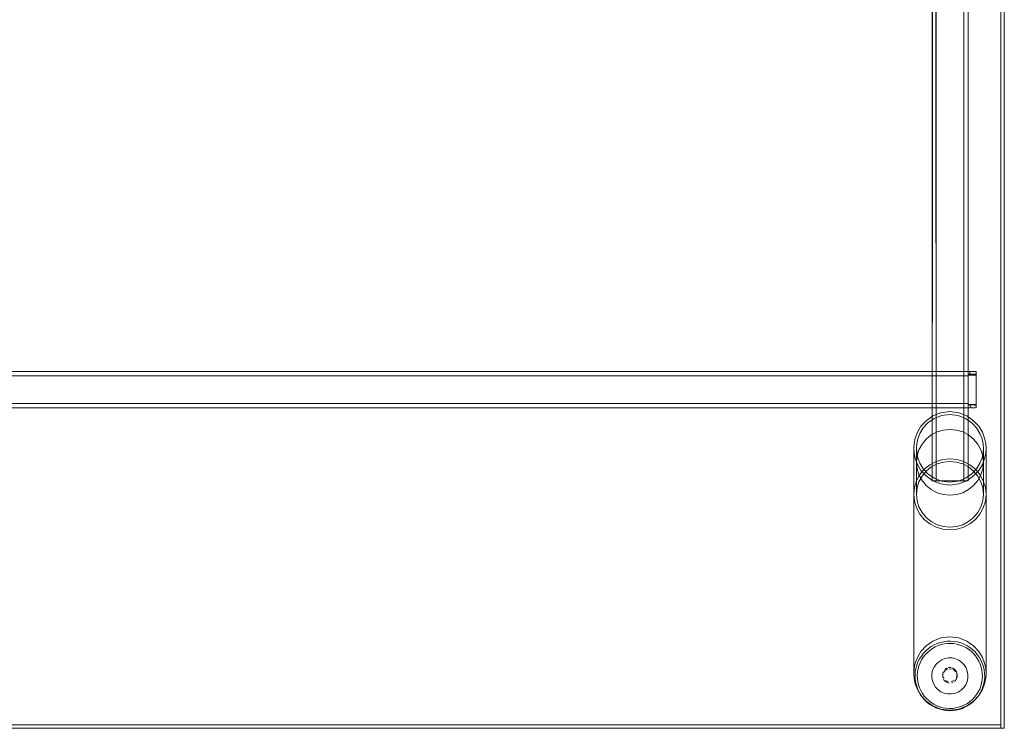
# Model space of a CAD drawing. Units: metres. Extents: x 8.1 to 18.4, y -9.8 to -0.9.
# Drawn here: x 10.8 to 11.3, y -7 to -6.6 of the extents above; entities that cross this region are included whole.
import ezdxf

# ---------------------------------------------------------------- set-up
doc = ezdxf.new("R2010")
doc.units = ezdxf.units.M
doc.header["$MEASUREMENT"] = 0

# ---------------------------------------------------------------- blocks, each defined once
blk = doc.blocks.new('957bc5f8-68e5-477f-b16a-8cfb24b7f915')
at = {"color": 18, "lineweight": 9, "true_color": 0x000000}
blk.add_lwpolyline([(10.10921, -6.16272), (11.30965, -6.16272), (11.30965, -6.96272), (10.10921, -6.96272)], close=True, dxfattribs=at)
for points in [[(11.26764, -6.91857), (11.26918, -6.91748), (11.27082, -6.91654)], [(11.27995, -6.91446), (11.27806, -6.91452), (11.27619, -6.91475), (11.27434, -6.91517), (11.27255, -6.91577), (11.27082, -6.91654)], [(11.27995, -6.91446), (11.28184, -6.9146), (11.2837, -6.91491)], [(11.28898, -6.91693), (11.28729, -6.91609), (11.28552, -6.91541), (11.2837, -6.91491)], [(11.28898, -6.91693), (11.29058, -6.91794), (11.29208, -6.9191), (11.29345, -6.9204)], [(11.26491, -6.92118), (11.26375, -6.92268), (11.26275, -6.92428)], [(11.26764, -6.91857), (11.26621, -6.91981), (11.26491, -6.92118)], [(11.29345, -6.9204), (11.29469, -6.92182), (11.29578, -6.92336), (11.29672, -6.92501)], [(11.26073, -6.92956), (11.26123, -6.92773), (11.2619, -6.92597), (11.26275, -6.92428)], [(11.29672, -6.92501), (11.29749, -6.92673), (11.29809, -6.92852), (11.29851, -6.93037)], [(11.26073, -6.92956), (11.26041, -6.93142), (11.26028, -6.93331), (11.26033, -6.9352)], [(11.2988, -6.93413), (11.29875, -6.93224), (11.29851, -6.93037)], [(11.26033, -6.9352), (11.26057, -6.93707), (11.26099, -6.93891)], [(11.26439, -6.94561), (11.26329, -6.94407), (11.26236, -6.94243), (11.26159, -6.94071), (11.26099, -6.93891)], [(11.29633, -6.94316), (11.29718, -6.94147), (11.29785, -6.9397), (11.29835, -6.93788), (11.29867, -6.93602), (11.2988, -6.93413)], [(11.29633, -6.94316), (11.29532, -6.94476), (11.29417, -6.94625), (11.29287, -6.94762)], [(11.26439, -6.94561), (11.26563, -6.94704), (11.267, -6.94834), (11.26849, -6.9495), (11.2701, -6.9505)], [(11.28825, -6.95089), (11.2899, -6.94996), (11.29144, -6.94886), (11.29287, -6.94762)], [(11.2701, -6.9505), (11.27179, -6.95135), (11.27355, -6.95202), (11.27538, -6.95252), (11.27724, -6.95284)], [(11.27724, -6.95284), (11.27913, -6.95297), (11.28102, -6.95292), (11.28289, -6.95268)], [(11.28825, -6.95089), (11.28653, -6.95166), (11.28474, -6.95226), (11.28289, -6.95268)]]:
    blk.add_lwpolyline(points, dxfattribs=at)
blk = doc.blocks.new('294edc38-d710-467b-a1bf-fff0c3de3f95')
at = {"color": 18, "lineweight": 9, "true_color": 0x000000}
for points in [[(11.26587, -6.922), (11.26708, -6.92072), (11.26841, -6.91956), (11.26986, -6.91854), (11.27139, -6.91766), (11.273, -6.91694), (11.27468, -6.91638)], [(11.27468, -6.91638), (11.2764, -6.91599), (11.27816, -6.91577), (11.27992, -6.91572), (11.28169, -6.91585), (11.28343, -6.91614), (11.28513, -6.91661), (11.28678, -6.91724), (11.28837, -6.91803), (11.28986, -6.91897)], [(11.26305, -6.92647), (11.26384, -6.92489), (11.26478, -6.9234), (11.26587, -6.922)], [(11.28986, -6.91897), (11.29126, -6.92005), (11.29254, -6.92126)], [(11.29254, -6.92126), (11.2937, -6.9226), (11.29472, -6.92404), (11.2956, -6.92557)], [(11.26153, -6.93333), (11.26166, -6.93157), (11.26196, -6.92983), (11.26242, -6.92813), (11.26305, -6.92647)], [(11.2956, -6.92557), (11.29632, -6.92719), (11.29688, -6.92886), (11.29727, -6.93059)], [(11.26276, -6.94025), (11.2622, -6.93857), (11.2618, -6.93685), (11.26158, -6.9351), (11.26153, -6.93333)], [(11.29727, -6.93059), (11.29749, -6.93234), (11.29754, -6.9341)], [(11.29754, -6.9341), (11.29742, -6.93587), (11.29712, -6.93761), (11.29666, -6.93931), (11.29602, -6.94096), (11.29524, -6.94254), (11.29429, -6.94404)], [(11.26782, -6.94739), (11.26654, -6.94617), (11.26538, -6.94484), (11.26435, -6.9434), (11.26348, -6.94186), (11.26276, -6.94025)], [(11.29066, -6.94788), (11.292, -6.94672), (11.29321, -6.94543), (11.29429, -6.94404)], [(11.26782, -6.94739), (11.26922, -6.94847), (11.27071, -6.94941), (11.27229, -6.9502), (11.27394, -6.95083)], [(11.28267, -6.95145), (11.2844, -6.95105), (11.28607, -6.95049), (11.28769, -6.94977), (11.28922, -6.9489), (11.29066, -6.94788)], [(11.28267, -6.95145), (11.28092, -6.95167), (11.27915, -6.95172), (11.27739, -6.95159), (11.27565, -6.9513), (11.27394, -6.95083)]]:
    blk.add_lwpolyline(points, dxfattribs=at)
blk = doc.blocks.new('387dbd8b-3499-4592-8540-ba3e9018f981')
at = {"color": 18, "lineweight": 9, "true_color": 0x000000}
for points in [[(11.26539, -6.84708), (11.2629, -6.8441), (11.26105, -6.84069), (11.25992, -6.837), (11.25953, -6.83315), (11.25953, -6.93239)], [(11.29955, -6.93239), (11.29955, -6.83315), (11.29916, -6.837), (11.29802, -6.84069)], [(11.27954, -6.91208), (11.27461, -6.9127), (11.27012, -6.91447), (11.26638, -6.91709), (11.26353, -6.9202), (11.26155, -6.92349)], [(11.29269, -6.91709), (11.28895, -6.91447), (11.28446, -6.9127), (11.27954, -6.91208)], [(11.29269, -6.91709), (11.29554, -6.9202), (11.29752, -6.92349), (11.29875, -6.9267), (11.29937, -6.92969), (11.29955, -6.93239)], [(11.25953, -6.93239), (11.25971, -6.92969), (11.26033, -6.9267), (11.26155, -6.92349)], [(11.26033, -6.93807), (11.25971, -6.93508), (11.25953, -6.93239)], [(11.27584, -6.93147), (11.27554, -6.933)], [(11.27621, -6.93522), (11.27561, -6.93378), (11.27561, -6.93222)], [(11.27621, -6.93522), (11.27561, -6.93378)], [(11.28107, -6.92931), (11.28237, -6.93017), (11.28324, -6.93147), (11.28354, -6.933)], [(11.28107, -6.92931), (11.28237, -6.93017), (11.28324, -6.93147), (11.28354, -6.933), (11.28324, -6.93453)], [(11.28446, -6.95207), (11.28895, -6.95031), (11.29269, -6.94769), (11.29554, -6.94457), (11.29752, -6.94129), (11.29875, -6.93807), (11.29937, -6.93508), (11.29955, -6.93239)], [(11.26033, -6.93807), (11.26155, -6.94129), (11.26353, -6.94457), (11.26638, -6.94769)], [(11.27732, -6.93633), (11.27876, -6.93692)], [(11.28446, -6.95207), (11.27954, -6.9527), (11.27461, -6.95207), (11.27012, -6.95031), (11.26638, -6.94769)]]:
    blk.add_lwpolyline(points, dxfattribs=at)
for points in [[(11.27671, -6.93017), (11.27801, -6.92931)], [(11.28032, -6.92908), (11.27876, -6.92908)], [(11.28032, -6.93692), (11.28176, -6.93633)], [(11.28287, -6.93522)]]:
    blk.add_lwpolyline(points, close=True, dxfattribs=at)
blk = doc.blocks.new('14adb6be-d792-40ce-870a-e4f33410103a')
at = {"color": 18, "lineweight": 9, "true_color": 0x000000}
blk.add_line((11.26954, -6.93449), (11.26958, -6.93252), dxfattribs=at)
for points in [[(11.26958, -6.93252), (11.27001, -6.9306), (11.2708, -6.92881), (11.27193, -6.9272)], [(11.27193, -6.9272), (11.27335, -6.92584), (11.275, -6.92478), (11.27683, -6.92407), (11.27877, -6.92373)], [(11.27877, -6.92373), (11.28073, -6.92377), (11.28265, -6.92419), (11.28445, -6.92498), (11.28606, -6.92611), (11.28742, -6.92753), (11.28848, -6.92918)], [(11.28848, -6.92918), (11.28919, -6.93102), (11.28954, -6.93295)], [(11.28907, -6.93683), (11.28949, -6.93491), (11.28954, -6.93295)], [(11.27301, -6.94133), (11.27165, -6.93991), (11.2706, -6.93825), (11.26988, -6.93642), (11.26954, -6.93449)], [(11.28407, -6.94266), (11.28573, -6.9416), (11.28715, -6.94024), (11.28828, -6.93863), (11.28907, -6.93683)], [(11.27834, -6.94367), (11.27642, -6.94325), (11.27462, -6.94245), (11.27301, -6.94133)], [(11.28407, -6.94266), (11.28224, -6.94337), (11.28031, -6.94371), (11.27834, -6.94367)]]:
    blk.add_lwpolyline(points, dxfattribs=at)
blk = doc.blocks.new('2e88d740-8462-4720-9dc1-fa6370805e7e')
at = {"color": 18, "lineweight": 9, "true_color": 0x000000}
for p, q in [((11.27846, -6.92987), (11.27773, -6.93015)), ((11.27639, -6.93619), (11.27597, -6.93553)), ((11.28135, -6.93729), (11.28062, -6.93757))]:
    blk.add_line(p, q, dxfattribs=at)
for points in [[(11.27569, -6.9348), (11.27557, -6.93324)], [(11.27574, -6.93248)], [(11.28078, -6.92992), (11.27923, -6.92973)], [(11.2815, -6.93023), (11.28269, -6.93125)], [(11.27985, -6.93771)]]:
    blk.add_lwpolyline(points, close=True, dxfattribs=at)
for points in [[(11.27846, -6.92987), (11.27707, -6.93057), (11.27605, -6.93176), (11.27707, -6.93057)], [(11.28353, -6.93341), (11.28311, -6.93191), (11.28353, -6.93341), (11.28334, -6.93496)], [(11.27758, -6.9372), (11.27639, -6.93619), (11.27758, -6.9372)], [(11.27758, -6.9372), (11.27906, -6.93769)], [(11.28201, -6.93686), (11.28303, -6.93568), (11.28351, -6.9342)]]:
    blk.add_lwpolyline(points, dxfattribs=at)
blk = doc.blocks.new('e67bdda3-6d2e-4906-a1db-c2413bbf7921')
at = {"color": 18, "lineweight": 9, "true_color": 0x000000}
blk.add_lwpolyline([(11.28334, -6.93496), (11.28258, -6.93632)], dxfattribs=at)
blk = doc.blocks.new('2656c9ea-212f-46a2-b982-1d6282eb9386')
at = {"color": 18, "lineweight": 9, "true_color": 0x000000}
blk.add_line((11.27732, -6.93633), (11.27801, -6.9367), dxfattribs=at)
blk = doc.blocks.new('f3d6b158-333e-4315-8764-0e885f3856ed')
at = {"color": 18, "lineweight": 9, "true_color": 0x000000}
for points in [[(11.27188, -6.81496), (11.27564, -6.81384), (11.27954, -6.81346), (11.28344, -6.81384), (11.2872, -6.81496), (11.29065, -6.81678), (11.29369, -6.81923), (11.29617, -6.82221)], [(11.2872, -6.81496), (11.28344, -6.81384), (11.27954, -6.81346), (11.27564, -6.81384)]]:
    blk.add_lwpolyline(points, dxfattribs=at)
blk = doc.blocks.new('b50afbb9-326f-41cb-bd25-7ce872fc0db9')
at = {"color": 18, "lineweight": 9, "true_color": 0x000000}
blk.add_lwpolyline([(11.27564, -6.81384), (11.27188, -6.81496), (11.26842, -6.81678), (11.26539, -6.81923)], dxfattribs=at)
blk = doc.blocks.new('d67c48f9-0c3b-43c9-a945-ce1c1f008b49')
at = {"color": 18, "lineweight": 9, "true_color": 0x000000}
blk.add_line((11.27188, -6.81496), (11.26842, -6.81678), dxfattribs=at)
for points in [[(11.27954, -6.81493), (11.27593, -6.81528), (11.27246, -6.81632), (11.26926, -6.818), (11.26645, -6.82027)], [(11.28982, -6.818), (11.28662, -6.81632), (11.28315, -6.81528), (11.27954, -6.81493), (11.27593, -6.81528), (11.27246, -6.81632)], [(11.28982, -6.818), (11.28662, -6.81632), (11.28315, -6.81528), (11.27954, -6.81493)], [(11.2872, -6.81496), (11.29065, -6.81678), (11.29369, -6.81923)]]:
    blk.add_lwpolyline(points, dxfattribs=at)
blk = doc.blocks.new('dee91f45-534c-4fd5-83f1-50935eede5ed')
at = {"color": 18, "lineweight": 9, "true_color": 0x000000}
blk.add_line((11.26926, -6.818), (11.27246, -6.81632), dxfattribs=at)
blk = doc.blocks.new('2a11b1b9-fee4-47b8-aa6d-05d982c8bd6b')
at = {"color": 18, "lineweight": 9, "true_color": 0x000000}
blk.add_lwpolyline([(11.25992, -6.82931), (11.26105, -6.82562), (11.2629, -6.82221), (11.26539, -6.81923), (11.26842, -6.81678)], dxfattribs=at)
blk = doc.blocks.new('165c12ac-f1fc-4ab7-bf77-ce63e6b50e5d')
at = {"color": 18, "lineweight": 9, "true_color": 0x000000}
for points in [[(11.26926, -6.818), (11.26645, -6.82027), (11.26415, -6.82303), (11.26244, -6.82618), (11.26139, -6.8296)], [(11.28982, -6.818), (11.29262, -6.82027), (11.29493, -6.82303), (11.29664, -6.82618)], [(11.28982, -6.818), (11.29262, -6.82027), (11.29493, -6.82303)]]:
    blk.add_lwpolyline(points, dxfattribs=at)
blk = doc.blocks.new('c32bea40-4861-495e-8d8c-ddcd93b0db2a')
at = {"color": 18, "lineweight": 9, "true_color": 0x000000}
for points in [[(11.26105, -6.82562), (11.2629, -6.82221), (11.26539, -6.81923)], [(11.29955, -6.83315), (11.29916, -6.82931), (11.29802, -6.82562), (11.29617, -6.82221), (11.29369, -6.81923)]]:
    blk.add_lwpolyline(points, dxfattribs=at)
blk = doc.blocks.new('4df78b6a-9f00-4bd6-a6d3-443b796ee5be')
at = {"color": 18, "lineweight": 9, "true_color": 0x000000}
blk.add_lwpolyline([(11.26645, -6.82027), (11.26415, -6.82303), (11.26244, -6.82618)], dxfattribs=at)
blk = doc.blocks.new('bdd80f5f-6d6f-4b27-ad3d-33eca3a004b3')
at = {"color": 18, "lineweight": 9, "true_color": 0x000000}
blk.add_lwpolyline([(11.29617, -6.82221), (11.29802, -6.82562), (11.29916, -6.82931), (11.29955, -6.83315)], dxfattribs=at)
blk = doc.blocks.new('842c9d03-25bb-4574-a2de-f96dd9a797a4')
at = {"color": 18, "lineweight": 9, "true_color": 0x000000}
blk.add_lwpolyline([(11.29805, -6.83315), (11.29769, -6.8296), (11.29664, -6.82618), (11.29493, -6.82303)], dxfattribs=at)
blk = doc.blocks.new('b8c84488-9f7f-46c8-b837-05088cc3af9b')
at = {"color": 18, "lineweight": 9, "true_color": 0x000000}
blk.add_lwpolyline([(11.25953, -6.83315), (11.25992, -6.82931), (11.26105, -6.82562)], dxfattribs=at)
blk = doc.blocks.new('a1470dd0-61f2-4c76-ae1a-2e1340330da2')
at = {"color": 18, "lineweight": 9, "true_color": 0x000000}
for points in [[(11.26645, -6.84604), (11.26415, -6.84327), (11.26244, -6.84012), (11.26139, -6.83671), (11.26103, -6.83315), (11.26139, -6.8296), (11.26244, -6.82618)], [(11.29805, -6.83315), (11.29769, -6.8296), (11.29664, -6.82618)]]:
    blk.add_lwpolyline(points, dxfattribs=at)
blk = doc.blocks.new('66b5e0a2-e7e3-40b8-9f30-f36c26cc2468')
at = {"color": 18, "lineweight": 9, "true_color": 0x000000}
blk.add_lwpolyline([(11.26638, -6.82302), (11.26353, -6.8199), (11.26155, -6.81662), (11.26033, -6.8134), (11.25971, -6.81041), (11.25953, -6.80772), (11.25953, -6.83315), (11.25992, -6.82931)], dxfattribs=at)
blk = doc.blocks.new('f4aaea04-9582-4af5-a856-5ff0836dc270')
at = {"color": 18, "lineweight": 9, "true_color": 0x000000}
blk.add_lwpolyline([(11.26139, -6.8296), (11.26103, -6.83315), (11.26103, -6.80772), (11.2612, -6.81021)], dxfattribs=at)
blk = doc.blocks.new('b70e1f88-d9e6-4f25-bee8-ce5821b5b4e2')
at = {"color": 18, "lineweight": 9, "true_color": 0x000000}
blk.add_line((11.26139, -6.83671), (11.26103, -6.83315), dxfattribs=at)
for points in [[(11.26103, -6.83315), (11.26103, -6.81544), (11.26139, -6.81189), (11.26244, -6.80847), (11.26415, -6.80532)], [(11.29731, -6.81298), (11.29788, -6.81021), (11.29805, -6.80772), (11.29805, -6.83315), (11.29769, -6.83671), (11.29664, -6.84012), (11.29493, -6.84327)], [(11.29955, -6.83315), (11.29955, -6.80772), (11.29937, -6.81041)], [(11.29805, -6.81544), (11.29805, -6.83315), (11.29769, -6.83671), (11.29664, -6.84012), (11.29493, -6.84327), (11.29262, -6.84604)], [(11.25953, -6.83315), (11.25992, -6.837), (11.26105, -6.84069)], [(11.29065, -6.84953), (11.29369, -6.84708), (11.29617, -6.8441), (11.29802, -6.84069), (11.29916, -6.837), (11.29955, -6.83315)]]:
    blk.add_lwpolyline(points, dxfattribs=at)
blk = doc.blocks.new('12f9de66-fa63-4b93-bcb4-dae0a190591a')
at = {"color": 18, "lineweight": 9, "true_color": 0x000000}
blk.add_lwpolyline([(11.26139, -6.83671), (11.26244, -6.84012), (11.26415, -6.84327)], dxfattribs=at)
blk = doc.blocks.new('c3d22e4a-6850-4f59-ab59-4bd931c05b65')
at = {"color": 18, "lineweight": 9, "true_color": 0x000000}
for points in [[(11.26842, -6.84953), (11.26539, -6.84708), (11.2629, -6.8441), (11.26105, -6.84069)], [(11.29065, -6.84953), (11.29369, -6.84708), (11.29617, -6.8441), (11.29802, -6.84069)]]:
    blk.add_lwpolyline(points, dxfattribs=at)
blk = doc.blocks.new('d6938731-9d49-48e7-8890-7466323aedfb')
at = {"color": 18, "lineweight": 9, "true_color": 0x000000}
for points in [[(11.26415, -6.84327), (11.26645, -6.84604), (11.26926, -6.8483), (11.27246, -6.84998)], [(11.28315, -6.85102), (11.28662, -6.84998), (11.28982, -6.8483), (11.29262, -6.84604), (11.29493, -6.84327)]]:
    blk.add_lwpolyline(points, dxfattribs=at)
blk = doc.blocks.new('605d966c-df62-4d8e-8620-749071a6433d')
at = {"color": 18, "lineweight": 9, "true_color": 0x000000}
for points in [[(11.27246, -6.84998), (11.26926, -6.8483), (11.26645, -6.84604)], [(11.28662, -6.84998), (11.28982, -6.8483), (11.29262, -6.84604)]]:
    blk.add_lwpolyline(points, dxfattribs=at)
blk = doc.blocks.new('a6484645-d7cf-4405-b1ec-000990d81645')
at = {"color": 18, "lineweight": 9, "true_color": 0x000000}
blk.add_lwpolyline([(11.27188, -6.85135), (11.26842, -6.84953), (11.26539, -6.84708)], dxfattribs=at)
blk = doc.blocks.new('2ddcecb5-3157-4baa-8f6b-153d2e13a64a')
at = {"color": 18, "lineweight": 9, "true_color": 0x000000}
for points in [[(11.26842, -6.84953), (11.27188, -6.85135), (11.27564, -6.85247)], [(11.29065, -6.84953), (11.2872, -6.85135), (11.28344, -6.85247), (11.27954, -6.85285), (11.27564, -6.85247), (11.27188, -6.85135)], [(11.28344, -6.85247), (11.2872, -6.85135), (11.29065, -6.84953)]]:
    blk.add_lwpolyline(points, dxfattribs=at)
blk = doc.blocks.new('6e1ca232-caca-417a-acd8-1b9e0c82486a')
at = {"color": 18, "lineweight": 9, "true_color": 0x000000}
for points in [[(11.27246, -6.84998), (11.27593, -6.85102), (11.27954, -6.85137), (11.28315, -6.85102)], [(11.27246, -6.84998), (11.27593, -6.85102), (11.27954, -6.85137), (11.28315, -6.85102), (11.28662, -6.84998)]]:
    blk.add_lwpolyline(points, dxfattribs=at)
blk = doc.blocks.new('06233c25-4a02-431d-ba58-b19875bb2cc0')
at = {"color": 18, "lineweight": 9, "true_color": 0x000000}
blk.add_lwpolyline([(11.27564, -6.85247), (11.27954, -6.85285), (11.28344, -6.85247)], dxfattribs=at)
blk = doc.blocks.new('aad80e92-c267-4aab-acf4-30f05fc93724')
at = {"color": 18, "lineweight": 9, "true_color": 0x000000}
for points in [[(11.26926, -6.80029), (11.27246, -6.79861), (11.27593, -6.79757), (11.27954, -6.79722)], [(11.27954, -6.79722), (11.28315, -6.79757), (11.28662, -6.79861), (11.28982, -6.80029), (11.29262, -6.80256), (11.29493, -6.80532), (11.29664, -6.80847)]]:
    blk.add_lwpolyline(points, dxfattribs=at)
blk = doc.blocks.new('d304f09a-b3f9-4f1f-8918-c540ff9196a8')
at = {"color": 18, "lineweight": 9, "true_color": 0x000000}
blk.add_lwpolyline([(11.26415, -6.80532), (11.26645, -6.80256), (11.26926, -6.80029)], dxfattribs=at)
blk = doc.blocks.new('9d2c8146-f922-4f9e-b696-3ef5ca6b4b9d')
at = {"color": 18, "lineweight": 9, "true_color": 0x000000}
blk.add_line((11.29769, -6.81189), (11.29664, -6.80847), dxfattribs=at)
blk = doc.blocks.new('eacaccd7-4cdd-4944-8a5e-c061d7c8d471')
at = {"color": 18, "lineweight": 9, "true_color": 0x000000}
blk.add_lwpolyline([(11.29493, -6.82556), (11.29664, -6.82241), (11.29769, -6.819), (11.29805, -6.81544), (11.29769, -6.81189)], dxfattribs=at)
blk = doc.blocks.new('ed294c75-543b-4337-bb2c-ef30afd821dc')
at = {"color": 18, "lineweight": 9, "true_color": 0x000000}
blk.add_lwpolyline([(11.26415, -6.82556), (11.26244, -6.82241), (11.26139, -6.819), (11.26103, -6.81544)], dxfattribs=at)
blk = doc.blocks.new('11a8cb94-5c9e-4867-80db-ea19b6819288')
at = {"color": 18, "lineweight": 9, "true_color": 0x000000}
for points in [[(11.27954, -6.83366), (11.27593, -6.83331), (11.27246, -6.83227), (11.26926, -6.83059), (11.26645, -6.82832), (11.26415, -6.82556)], [(11.29493, -6.82556), (11.29262, -6.82832), (11.28982, -6.83059)]]:
    blk.add_lwpolyline(points, dxfattribs=at)
blk = doc.blocks.new('e35934c7-78ba-4aa9-997a-cefcc970a852')
at = {"color": 18, "lineweight": 9, "true_color": 0x000000}
blk.add_lwpolyline([(11.27954, -6.83366), (11.28315, -6.83331), (11.28662, -6.83227), (11.28982, -6.83059)], dxfattribs=at)
blk = doc.blocks.new('bc5266c9-0619-45a5-a662-35e95f6b2a39')
at = {"color": 18, "lineweight": 9, "true_color": 0x000000}
for points in [[(11.27157, -6.29972), (11.27204, -6.82572), (11.27034, -6.82572)], [(11.28724, -6.82572), (11.27204, -6.82572), (11.27204, -6.29972), (11.28724, -6.29972), (11.28724, -6.82572), (11.28894, -6.82572)], [(11.28724, -6.29972), (11.28724, -6.82572), (11.28858, -6.82572)], [(11.28724, -6.82572), (11.27204, -6.82572)]]:
    blk.add_lwpolyline(points, dxfattribs=at)
blk = doc.blocks.new('26f04a9a-ba95-4d84-8007-08c13c6de237')
at = {"color": 18, "lineweight": 9, "true_color": 0x000000}
blk.add_lwpolyline([(11.27034, -6.29972), (11.26968, -6.82572), (11.27112, -6.82572)], dxfattribs=at)
blk = doc.blocks.new('19d5f1ec-b39c-4c72-879b-2bf12388fa8e')
at = {"color": 18, "lineweight": 9, "true_color": 0x000000}
blk.add_lwpolyline([(11.28964, -6.29972), (11.2896, -6.82572), (11.28858, -6.82572)], dxfattribs=at)
blk = doc.blocks.new('6949dd31-206a-4e75-8074-553aed9d00ed')
at = {"color": 18, "lineweight": 9, "true_color": 0x000000}
blk.add_lwpolyline([(11.2896, -6.29972), (11.28964, -6.82572)], dxfattribs=at)
blk = doc.blocks.new('128ca55d-c7f1-4425-9dc2-7b6f53a35d0a')
at = {"color": 18, "lineweight": 9, "true_color": 0x000000}
blk.add_line((11.28964, -6.76562), (11.28964, -6.76762), dxfattribs=at)
for points in [[(11.28964, -6.76762), (11.28964, -6.78282), (10.12922, -6.78282), (10.12922, -6.76762), (11.28964, -6.76762), (11.28964, -6.76562)], [(11.28964, -6.78504), (11.28964, -6.78282), (10.12922, -6.78282), (10.12922, -6.76762)], [(11.28964, -6.78415), (11.28964, -6.78282), (11.28964, -6.76762), (10.12922, -6.76762)]]:
    blk.add_lwpolyline(points, dxfattribs=at)
blk = doc.blocks.new('86255066-9389-4df5-b8c4-260aa6e0de1f')
at = {"color": 18, "lineweight": 9, "true_color": 0x000000}
blk.add_line((11.28964, -6.78504), (11.28964, -6.78415), dxfattribs=at)
blk = doc.blocks.new('fe124ab7-f04a-42d6-b5bb-8a450e9e7319')
at = {"color": 18, "lineweight": 9, "true_color": 0x000000}
for points in [[(11.28964, -6.3404)], [(11.28964, -6.7654)]]:
    blk.add_lwpolyline(points, close=True, dxfattribs=at)
blk = doc.blocks.new('ec2dfcdc-447c-490d-86b9-9f324183dcc2')
at = {"color": 18, "lineweight": 9, "true_color": 0x000000}
blk.add_lwpolyline([(10.12922, -6.78517), (11.28964, -6.78522), (10.12922, -6.78522)], dxfattribs=at)
blk = doc.blocks.new('56ebd91d-9499-4052-938c-00bce0bf5b0d')
at = {"color": 18, "lineweight": 9, "true_color": 0x000000}
blk.add_line((10.12922, -6.76522), (11.28964, -6.76522), dxfattribs=at)
blk = doc.blocks.new('4049ef7a-2323-45c5-b1f8-74ae526681af')
at = {"color": 18, "lineweight": 9, "true_color": 0x000000}
for p, q in [((11.29028, -6.76522), (11.29067, -6.76522)), ((11.29134, -6.76672), (11.29028, -6.76672)), ((11.29047, -6.78372), (11.28994, -6.78372)), ((11.29067, -6.78522), (11.28994, -6.78522)), ((11.29067, -6.78372), (11.29047, -6.78372))]:
    blk.add_line(p, q, dxfattribs=at)
for points in [[(11.29306, -6.76522), (11.29067, -6.76522), (11.29067, -6.76672)], [(11.29134, -6.78522), (11.29067, -6.78372), (11.29197, -6.78372)]]:
    blk.add_lwpolyline(points, dxfattribs=at)
blk = doc.blocks.new('ab284899-bed7-40b6-8a08-30e512b30e45')
at = {"color": 18, "lineweight": 9, "true_color": 0x000000}
for p, q in [((11.29028, -6.76522), (11.28994, -6.76522)), ((11.28994, -6.76672), (11.29028, -6.76672)), ((11.29347, -6.76672), (11.29134, -6.76672)), ((11.29197, -6.78522), (11.29134, -6.78522))]:
    blk.add_line(p, q, dxfattribs=at)
blk = doc.blocks.new('b1414847-ee01-424d-845e-ebd9ba155feb')
at = {"color": 18, "lineweight": 9, "true_color": 0x000000}
for p, q in [((11.29306, -6.78372), (11.29197, -6.78372)), ((11.29197, -6.78522), (11.29347, -6.78522))]:
    blk.add_line(p, q, dxfattribs=at)
blk = doc.blocks.new('22d4e0af-51a5-46d3-903e-0aef812ec5de')
at = {"color": 18, "lineweight": 9, "true_color": 0x000000}
for points in [[(11.29403, -6.76672), (11.28963, -6.76672), (11.28963, -6.76522), (11.29403, -6.76522)], [(11.28963, -6.78522), (11.28963, -6.78372), (11.29403, -6.78372)]]:
    blk.add_lwpolyline(points, dxfattribs=at)
blk = doc.blocks.new('76624a64-fc84-4b92-b9e0-59b2f3382904')
at = {"color": 18, "lineweight": 9, "true_color": 0x000000}
for points in [[(11.29378, -6.76522)], [(11.29306, -6.78372)]]:
    blk.add_lwpolyline(points, dxfattribs=at)
blk = doc.blocks.new('89ca3d4c-31b2-42d4-8f21-3adad8366eac')
at = {"color": 18, "lineweight": 9, "true_color": 0x000000}
for points in [[(11.29403, -6.76522), (11.29403, -6.76672)], [(11.29403, -6.78372), (11.29403, -6.78522)]]:
    blk.add_lwpolyline(points, dxfattribs=at)
blk = doc.blocks.new('a9d1731a-d36e-42ca-8e2a-a42e64f9a584')
at = {"color": 18, "lineweight": 9, "true_color": 0x000000}
blk.add_lwpolyline([(11.29403, -6.76556)], dxfattribs=at)
blk = doc.blocks.new('575febd8-510e-40c1-aa0a-b0925d511fe1')
at = {"color": 18, "lineweight": 9, "true_color": 0x000000}
blk.add_lwpolyline([(11.26964, -6.29972), (11.26968, -6.82572)], dxfattribs=at)
blk = doc.blocks.new('5040cbc6-a832-4c94-a20f-f0e655c3ba81')
at = {"color": 18, "lineweight": 9, "true_color": 0x000000}
blk.add_lwpolyline([(11.29403, -6.78398), (11.29403, -6.78507), (11.28963, -6.78522)], dxfattribs=at)
blk = doc.blocks.new('14bb795a-154e-47f4-a471-994014ca5148')
at = {"color": 18, "lineweight": 9, "true_color": 0x000000}
for p, q in [((11.29403, -6.7668), (11.29403, -6.76694)), ((11.29403, -6.78363), (11.29403, -6.78357))]:
    blk.add_line(p, q, dxfattribs=at)
blk.add_lwpolyline([(11.28963, -6.76645)], dxfattribs=at)
blk = doc.blocks.new('5b415ef1-221f-4a92-a81d-3111c0728693')
at = {"color": 18, "lineweight": 9, "true_color": 0x000000}
for p, q in [((11.28963, -6.78341), (11.28963, -6.78357)), ((11.29403, -6.78322), (11.29403, -6.78357))]:
    blk.add_line(p, q, dxfattribs=at)
for points in [[(11.28963, -6.76645), (11.28963, -6.76537)], [(11.29403, -6.78398), (11.28963, -6.78322), (11.28963, -6.78507)]]:
    blk.add_lwpolyline(points, dxfattribs=at)
blk = doc.blocks.new('27d8f515-9d71-416c-b5ad-83b9d7368667')
at = {"color": 18, "lineweight": 9, "true_color": 0x000000}
for points in [[(11.29403, -6.76694), (11.28963, -6.76722), (11.29403, -6.76722), (11.29403, -6.78322)], [(11.28963, -6.78341), (11.29403, -6.78322)]]:
    blk.add_lwpolyline(points, dxfattribs=at)
blk = doc.blocks.new('8e92e3ee-e558-4d02-8d3d-87024fe58a27')
at = {"color": 18, "lineweight": 9, "true_color": 0x000000}
blk.add_line((11.28963, -6.78322), (11.28963, -6.76722), dxfattribs=at)
blk.add_lwpolyline([(11.28963, -6.76712)], dxfattribs=at)
blk = doc.blocks.new('12b8e9e8-a8af-48f5-9cfc-5210c8c0e8e2')
at = {"color": 18, "lineweight": 9, "true_color": 0x000000}
blk.add_line((11.29403, -6.76556), (11.29403, -6.76645), dxfattribs=at)
blk = doc.blocks.new('0d69e973-c98b-4ed2-b1c5-a0948ff601ef')
at = {"color": 18, "lineweight": 9, "true_color": 0x000000}
blk.add_line((11.29403, -6.76645), (11.29403, -6.78322), dxfattribs=at)
blk = doc.blocks.new('6abe0e63-df15-469c-bc29-8d6fb4406726')
at = {"color": 18, "lineweight": 9, "true_color": 0x000000}
for points in [[(10.11122, -6.96072), (10.11122, -6.16472), (10.11122, -6.96072), (11.30765, -6.96072)], [(11.30765, -6.16472), (10.11122, -6.16472), (11.30765, -6.16472), (11.30765, -6.96072)], [(11.30765, -6.16272), (11.30765, -6.96272), (11.30965, -6.96272), (11.30965, -6.16272), (11.30965, -6.96272), (11.30765, -6.96272), (11.30765, -6.16272), (11.30965, -6.16272)], [(10.11122, -6.96272), (10.11122, -6.96072), (11.30765, -6.96072), (11.30765, -6.96272), (11.30765, -6.96072), (10.11122, -6.96072), (10.11122, -6.96272), (11.30765, -6.96272)]]:
    blk.add_lwpolyline(points, close=True, dxfattribs=at)
for points in [[(11.27498, -6.78951), (11.27083, -6.79114), (11.26737, -6.79356), (11.26473, -6.79645)], [(11.29269, -6.79242), (11.28895, -6.7898), (11.28446, -6.78803), (11.27954, -6.78741), (11.27461, -6.78803), (11.27012, -6.7898), (11.26638, -6.79242)], [(11.27498, -6.78951), (11.27954, -6.78893), (11.28409, -6.78951), (11.28825, -6.79114), (11.29171, -6.79356)], [(11.26638, -6.79242), (11.26353, -6.79553), (11.26155, -6.79882)], [(11.26473, -6.79645), (11.2629, -6.79949), (11.26177, -6.80246)], [(11.29617, -6.79949), (11.29434, -6.79645), (11.29171, -6.79356)], [(11.29269, -6.79242), (11.29554, -6.79553), (11.29752, -6.79882), (11.29875, -6.80203), (11.29937, -6.80502), (11.29955, -6.80772)], [(11.26155, -6.79882), (11.26033, -6.80203), (11.25971, -6.80502), (11.25953, -6.80772)], [(11.26103, -6.80772), (11.2612, -6.80522), (11.26177, -6.80246)], [(11.29805, -6.80772), (11.29788, -6.80522), (11.29731, -6.80246), (11.29617, -6.79949)], [(11.26473, -6.81899), (11.2629, -6.81595), (11.26177, -6.81298), (11.2612, -6.81021)], [(11.29731, -6.81298), (11.29617, -6.81595), (11.29434, -6.81899), (11.29171, -6.82187), (11.28825, -6.82429)], [(11.29937, -6.81041), (11.29875, -6.8134), (11.29752, -6.81662)], [(11.27083, -6.82429), (11.26737, -6.82187), (11.26473, -6.81899)], [(11.29752, -6.81662), (11.29554, -6.8199), (11.29269, -6.82302), (11.28895, -6.82564), (11.28446, -6.8274)], [(11.28446, -6.8274), (11.27954, -6.82803), (11.27461, -6.8274), (11.27012, -6.82564), (11.26638, -6.82302)], [(11.27083, -6.82429), (11.27498, -6.82593), (11.27954, -6.8265), (11.28409, -6.82593), (11.28825, -6.82429)]]:
    blk.add_lwpolyline(points, dxfattribs=at)
blk = doc.blocks.new('97693370-5dba-4d55-a256-034683231b7a')
for name in ['957bc5f8-68e5-477f-b16a-8cfb24b7f915', '6abe0e63-df15-469c-bc29-8d6fb4406726', '387dbd8b-3499-4592-8540-ba3e9018f981', '294edc38-d710-467b-a1bf-fff0c3de3f95', '5040cbc6-a832-4c94-a20f-f0e655c3ba81', '14adb6be-d792-40ce-870a-e4f33410103a', '2e88d740-8462-4720-9dc1-fa6370805e7e', 'e67bdda3-6d2e-4906-a1db-c2413bbf7921', '2656c9ea-212f-46a2-b982-1d6282eb9386', 'd6938731-9d49-48e7-8890-7466323aedfb', 'a6484645-d7cf-4405-b1ec-000990d81645', '2ddcecb5-3157-4baa-8f6b-153d2e13a64a', '6e1ca232-caca-417a-acd8-1b9e0c82486a', '06233c25-4a02-431d-ba58-b19875bb2cc0', 'b70e1f88-d9e6-4f25-bee8-ce5821b5b4e2', 'a1470dd0-61f2-4c76-ae1a-2e1340330da2', 'c3d22e4a-6850-4f59-ab59-4bd931c05b65', '605d966c-df62-4d8e-8620-749071a6433d', '12f9de66-fa63-4b93-bcb4-dae0a190591a', 'c32bea40-4861-495e-8d8c-ddcd93b0db2a', 'bdd80f5f-6d6f-4b27-ad3d-33eca3a004b3', 'b8c84488-9f7f-46c8-b837-05088cc3af9b', '66b5e0a2-e7e3-40b8-9f30-f36c26cc2468', '2a11b1b9-fee4-47b8-aa6d-05d982c8bd6b', '842c9d03-25bb-4574-a2de-f96dd9a797a4', 'f4aaea04-9582-4af5-a856-5ff0836dc270', '165c12ac-f1fc-4ab7-bf77-ce63e6b50e5d', '11a8cb94-5c9e-4867-80db-ea19b6819288', 'e35934c7-78ba-4aa9-997a-cefcc970a852', 'eacaccd7-4cdd-4944-8a5e-c061d7c8d471', 'ed294c75-543b-4337-bb2c-ef30afd821dc', '4df78b6a-9f00-4bd6-a6d3-443b796ee5be', '0d69e973-c98b-4ed2-b1c5-a0948ff601ef', '575febd8-510e-40c1-aa0a-b0925d511fe1', '26f04a9a-ba95-4d84-8007-08c13c6de237', 'bc5266c9-0619-45a5-a662-35e95f6b2a39', '19d5f1ec-b39c-4c72-879b-2bf12388fa8e', '6949dd31-206a-4e75-8074-553aed9d00ed', 'f3d6b158-333e-4315-8764-0e885f3856ed', 'd67c48f9-0c3b-43c9-a945-ce1c1f008b49', 'b50afbb9-326f-41cb-bd25-7ce872fc0db9', 'dee91f45-534c-4fd5-83f1-50935eede5ed', '9d2c8146-f922-4f9e-b696-3ef5ca6b4b9d', 'aad80e92-c267-4aab-acf4-30f05fc93724', 'd304f09a-b3f9-4f1f-8918-c540ff9196a8', '22d4e0af-51a5-46d3-903e-0aef812ec5de', '89ca3d4c-31b2-42d4-8f21-3adad8366eac', '76624a64-fc84-4b92-b9e0-59b2f3382904', 'ab284899-bed7-40b6-8a08-30e512b30e45', 'b1414847-ee01-424d-845e-ebd9ba155feb', '4049ef7a-2323-45c5-b1f8-74ae526681af', '56ebd91d-9499-4052-938c-00bce0bf5b0d', '5b415ef1-221f-4a92-a81d-3111c0728693', 'a9d1731a-d36e-42ca-8e2a-a42e64f9a584', '12b8e9e8-a8af-48f5-9cfc-5210c8c0e8e2', '14bb795a-154e-47f4-a471-994014ca5148', '27d8f515-9d71-416c-b5ad-83b9d7368667', '128ca55d-c7f1-4425-9dc2-7b6f53a35d0a', '8e92e3ee-e558-4d02-8d3d-87024fe58a27', 'fe124ab7-f04a-42d6-b5bb-8a450e9e7319', '86255066-9389-4df5-b8c4-260aa6e0de1f', 'ec2dfcdc-447c-490d-86b9-9f324183dcc2']:
    blk.add_blockref(name, (0, 0))

msp = doc.modelspace()

# ---------------------------------------------------------------- block references
msp.add_blockref('97693370-5dba-4d55-a256-034683231b7a', (0, 0))

doc.saveas('drawing.dxf')
